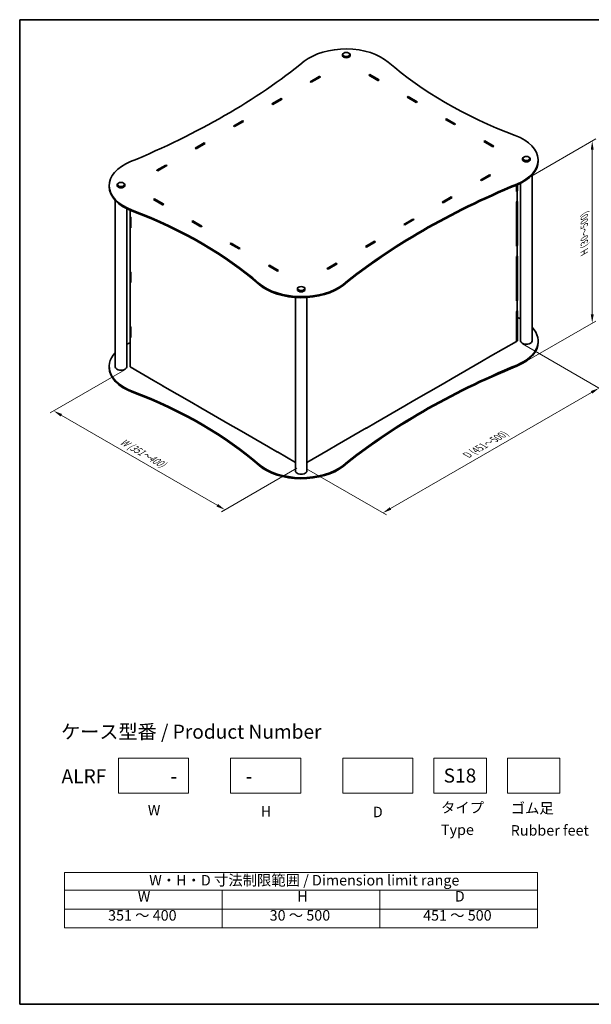
# Model space of a CAD drawing. Units: millimetres. Extents: x 0 to 9424, y 0 to 1826.
# Drawn here: x 0 to 163, y 0 to 281 of the extents above; entities that cross this region are included whole.
import ezdxf

# ---------------------------------------------------------------- set-up
doc = ezdxf.new("R2010")
doc.units = ezdxf.units.MM
doc.layers.get('Defpoints').update_dxf_attribs({"lineweight": 25})
for name, color, linetype, lineweight in [('Border (ISO)', 7, 'Continuous', 35), ('Dimension (ISO)', 7, 'Continuous', 18), ('Sketch Geometry (ISO)', 7, 'Continuous', 18), ('Symbol (ISO)', 7, 'Continuous', 18), ('Visible (ISO)', 7, 'Continuous', 35)]:
    doc.layers.add(name, color=color, linetype=linetype, lineweight=lineweight)
doc.styles.add('Note Text (TK)', font='txt')
doc.styles.add('Note Text (TK3)', font='txt')
doc.dimstyles.new('Default - Method 1b (TK)', dxfattribs={"dimtxt": 2.5, "dimasz": 2.5, "dimexe": 1, "dimexo": 1.5, "dimgap": 1, "dimtad": 1, "dimtoh": 1, "dimrnd": 1e-08, "dimdsep": 46, "dimtxsty": 'Note Text (TK)', "dimcen": 0.09, "dimdle": 5, "dimclrd": 100, "dimclre": 100, "dimclrt": 7, "dimadec": 1, "dimazin": 1, "dimtfac": 1, "dimtmove": 0, "dimatfit": 3, "dimfxl": 0, "dimtolj": 1, "dimlwd": -1, "dimlwe": -1, "dimarcsym": 0})

# ---------------------------------------------------------------- blocks, each defined once
blk = doc.blocks.new('図面枠 tk図枠')
at = {"layer": 'Border (ISO)'}
for p, q in [((14.5, 289), (405.5, 289)), ((14.5, 289), (14.5, 8)), ((14.5, 8), (405.5, 8))]:
    blk.add_line(p, q, dxfattribs=at)
blk = doc.blocks.new('テーブル1')
at = {"layer": 'Symbol (ISO)'}
for p, q in [((27.33, 45.62), (162.33, 45.62)), ((27.33, 45.62), (27.33, 40.59)), ((162.33, 45.62), (162.33, 40.59)), ((27.33, 40.59), (162.33, 40.59)), ((27.33, 40.59), (27.33, 35.19)), ((72.33, 40.59), (72.33, 35.19)), ((117.33, 40.59), (117.33, 35.19)), ((162.33, 40.59), (162.33, 35.19)), ((27.33, 35.19), (162.33, 35.19)), ((27.33, 35.19), (27.33, 29.79)), ((72.33, 35.19), (72.33, 29.79)), ((117.33, 35.19), (117.33, 29.79)), ((162.33, 35.19), (162.33, 29.79)), ((27.33, 29.79), (162.33, 29.79))]:
    blk.add_line(p, q, dxfattribs=at)
at = {"layer": 'Symbol (ISO)', "color": 7, "char_height": 3, "attachment_point": 7, "style": 'Note Text (TK3)'}
for s, insert in [('W・H・D 寸法制限範囲 / Dimension limit range', (51.46, 40.97)), ('W', (48.2, 36.37)), ('H', (93.74, 36.39)), ('D', (138.7, 36.39)), ('351 ～ 400', (39.73, 30.95)), ('30 ～ 500', (85.85, 30.95)), ('451 ～ 500', (129.65, 30.95))]:
    blk.add_mtext(s, dxfattribs=dict(at, insert=insert))
blk = doc.blocks.new('*D10')
at = {"layer": 'Defpoints', "color": 0, "transparency": 16777216}
for p in [(31.49, 181.93), (80.61, 153.88), (58.57, 141.16)]:
    blk.add_point(p, dxfattribs=at)
at = {"layer": 'Dimension (ISO)', "color": 100, "transparency": 16777216}
for p, q in [((29.99, 181.07), (8.71, 168.78)), ((11.88, 168.11), (56.4, 142.41)), ((79.11, 153.02), (57.57, 140.58))]:
    blk.add_line(p, q, dxfattribs=at)
for points in [[(12.08, 168.47), (11.67, 167.75), (9.71, 169.36)], [(56.61, 142.77), (56.19, 142.04), (58.57, 141.16)]]:
    blk.add_solid(points, dxfattribs=at)
at = {"layer": 'Dimension (ISO)', "color": 7, "transparency": 16777216, "insert": (28.49, 161.13), "char_height": 2.5, "attachment_point": 4, "rotation": 330, "style": 'Note Text (TK)'}
blk.add_mtext('\\A1;{\\Q30.000;\\W0.816;\\H0.816x; \\fＭＳ Ｐゴシック|b0|i0;W (351～400)}', dxfattribs=at)
blk = doc.blocks.new('*D11')
at = {"layer": 'Defpoints', "color": 0, "transparency": 16777216}
for p in [(142.05, 189.36), (165.39, 175.88), (80.34, 153.73)]:
    blk.add_point(p, dxfattribs=at)
at = {"layer": 'Dimension (ISO)', "color": 100, "transparency": 16777216}
for p, q in [((143.55, 188.49), (166.39, 175.31)), ((105.84, 141.51), (163.22, 174.63)), ((81.84, 152.86), (104.68, 139.68))]:
    blk.add_line(p, q, dxfattribs=at)
for points in [[(163.02, 175), (163.43, 174.27), (165.39, 175.88)], [(105.63, 141.87), (106.05, 141.15), (103.68, 140.26)]]:
    blk.add_solid(points, dxfattribs=at)
at = {"layer": 'Dimension (ISO)', "color": 7, "transparency": 16777216, "insert": (127.23, 156.47), "char_height": 2.5, "attachment_point": 4, "rotation": 30, "style": 'Note Text (TK)'}
blk.add_mtext('\\A1;{\\Q-30.000;\\W0.816;\\H0.816x; \\fＭＳ Ｐゴシック|b0|i0;D (451～500)}', dxfattribs=at)
blk = doc.blocks.new('*D12')
at = {"layer": 'Defpoints', "color": 0, "transparency": 16777216}
for p in [(163.42, 246.38), (143.29, 234.76), (143.29, 182.8)]:
    blk.add_point(p, dxfattribs=at)
at = {"layer": 'Dimension (ISO)', "color": 100, "transparency": 16777216}
for p, q in [((144.79, 235.63), (164.42, 246.96)), ((163.42, 196.92), (163.42, 243.88)), ((144.79, 183.67), (164.42, 195))]:
    blk.add_line(p, q, dxfattribs=at)
for points in [[(163.01, 243.88), (163.84, 243.88), (163.42, 246.38)], [(163.01, 196.92), (163.84, 196.92), (163.42, 194.42)]]:
    blk.add_solid(points, dxfattribs=at)
at = {"layer": 'Dimension (ISO)', "color": 7, "transparency": 16777216, "insert": (161.16, 213.89), "char_height": 2.5, "attachment_point": 4, "rotation": 90, "style": 'Note Text (TK)'}
blk.add_mtext('\\A1;{\\Q-30.000;\\W0.816;\\H0.816x; \\fＭＳ Ｐゴシック|b0|i0;H (30～500)}', dxfattribs=at)

msp = doc.modelspace()

# ---------------------------------------------------------------- linework, layer by layer
at = {"layer": 'Sketch Geometry (ISO)'}
for p, q in [((28.2015, 70.2756), (48.2015, 70.2756)), ((28.2015, 60.2756), (28.2015, 70.2756)), ((48.2015, 70.2756), (48.2015, 60.2756)), ((60.2015, 70.2756), (80.2015, 70.2756)), ((60.2015, 60.2756), (60.2015, 70.2756)), ((80.2015, 70.2756), (80.2015, 60.2756)), ((92.2015, 70.2756), (112.2015, 70.2756)), ((92.2015, 60.2756), (92.2015, 70.2756)), ((112.2015, 70.2756), (112.2015, 60.2756)), ((118.2015, 60.2756), (118.2015, 70.2756)), ((118.2015, 70.2756), (133.2015, 70.2756)), ((133.2015, 70.2756), (133.2015, 60.2756)), ((139.2015, 60.2756), (139.2015, 70.2756)), ((139.2015, 70.2756), (154.2015, 70.2756)), ((154.2015, 70.2756), (154.2015, 60.2756)), ((48.2015, 60.2756), (28.2015, 60.2756)), ((80.2015, 60.2756), (60.2015, 60.2756)), ((112.2015, 60.2756), (92.2015, 60.2756)), ((133.2015, 60.2756), (118.2015, 60.2756)), ((154.2015, 60.2756), (139.2015, 60.2756))]:
    msp.add_line(p, q, dxfattribs=at)
at = {"layer": 'Visible (ISO)'}
for p, q in [((92.1085, 270.9994), (92.1085, 270.7767)), ((92.4923, 271.4819), (92.428, 271.4448)), ((92.4923, 270.2942), (92.428, 270.3313)), ((93.9065, 271.4819), (93.9708, 271.4448)), ((93.9065, 270.2942), (93.9708, 270.3313)), ((94.2903, 270.9994), (94.2903, 270.7767)), ((82.9168, 263.2961), (85.5395, 264.8103)), ((85.5266, 264.7807), (82.9553, 263.2961)), ((85.8223, 264.647), (83.1996, 263.1328)), ((85.7837, 264.6322), (83.2124, 263.1477)), ((85.7837, 264.6322), (85.5266, 264.7807)), ((85.5395, 264.8103), (85.5395, 264.7732)), ((85.5395, 264.8103), (85.8223, 264.647)), ((85.7837, 264.6248), (85.7837, 264.6322)), ((99.6533, 265.18), (99.9362, 265.3433)), ((102.276, 263.6658), (99.6533, 265.18)), ((99.949, 265.3136), (99.6919, 265.1651)), ((99.6919, 265.1577), (99.6919, 265.1651)), ((99.6919, 265.1651), (102.2632, 263.6806)), ((99.9362, 265.3433), (99.9362, 265.3062)), ((99.9362, 265.3433), (102.5589, 263.8291)), ((99.949, 265.3136), (102.5203, 263.8291)), ((83.1996, 263.1328), (82.9168, 263.2961)), ((83.2124, 263.1477), (82.9553, 263.2961)), ((82.9553, 263.2961), (82.9553, 263.2738)), ((83.2124, 263.1477), (83.2124, 263.1402)), ((102.5203, 263.8291), (102.2632, 263.6806)), ((102.2632, 263.6806), (102.2632, 263.6732)), ((102.5589, 263.8291), (102.276, 263.6658)), ((102.5203, 263.8291), (102.5203, 263.8068)), ((110.5813, 258.8707), (110.8642, 259.034)), ((113.2041, 257.3565), (110.5813, 258.8707)), ((110.877, 259.0043), (110.6199, 258.8559)), ((110.6199, 258.8559), (113.1912, 257.3713)), ((110.6199, 258.8484), (110.6199, 258.8559)), ((110.8642, 259.034), (110.8642, 258.9969)), ((110.8642, 259.034), (113.4869, 257.5198)), ((110.877, 259.0043), (113.4483, 257.5198)), ((71.9682, 256.9749), (74.5909, 258.4892)), ((72.251, 256.8116), (71.9682, 256.9749)), ((74.578, 258.4595), (72.0067, 256.9749)), ((72.0067, 256.9749), (72.0067, 256.9527)), ((72.2639, 256.8265), (72.0067, 256.9749)), ((74.8737, 258.3259), (72.251, 256.8116)), ((74.8352, 258.311), (72.2639, 256.8265)), ((72.2639, 256.8265), (72.2639, 256.8191)), ((74.8352, 258.311), (74.578, 258.4595)), ((74.5909, 258.4892), (74.5909, 258.4521)), ((74.5909, 258.4892), (74.8737, 258.3259)), ((74.8352, 258.3036), (74.8352, 258.311)), ((113.4483, 257.5198), (113.1912, 257.3713)), ((113.1912, 257.3713), (113.1912, 257.3639)), ((113.4869, 257.5198), (113.2041, 257.3565)), ((113.4483, 257.5198), (113.4483, 257.4975)), ((61.0196, 250.6538), (63.6423, 252.168)), ((61.3024, 250.4905), (61.0196, 250.6538)), ((63.6294, 252.1383), (61.0582, 250.6538)), ((61.3153, 250.5053), (61.0582, 250.6538)), ((61.0582, 250.6538), (61.0582, 250.6315)), ((63.9251, 252.0047), (61.3024, 250.4905)), ((63.8866, 251.9899), (61.3153, 250.5053)), ((61.3153, 250.5053), (61.3153, 250.4979)), ((63.8866, 251.9899), (63.6294, 252.1383)), ((63.6423, 252.1309), (63.6423, 252.168)), ((63.6423, 252.168), (63.9251, 252.0047)), ((63.8866, 251.9824), (63.8866, 251.9899)), ((121.5094, 252.5614), (121.7922, 252.7247)), ((124.1321, 251.0472), (121.5094, 252.5614)), ((121.8051, 252.695), (121.5479, 252.5466)), ((121.5479, 252.5391), (121.5479, 252.5466)), ((121.5479, 252.5466), (124.1192, 251.062)), ((121.7922, 252.7247), (121.7922, 252.6876)), ((121.7922, 252.7247), (124.4149, 251.2105)), ((121.8051, 252.695), (124.3763, 251.2105)), ((124.3763, 251.2105), (124.1192, 251.062)), ((124.1192, 251.062), (124.1192, 251.0546)), ((124.4149, 251.2105), (124.1321, 251.0472)), ((124.3763, 251.2105), (124.3763, 251.1882)), ((50.071, 244.3326), (52.6937, 245.8468)), ((52.6809, 245.8171), (50.1096, 244.3326)), ((52.9766, 245.6835), (50.3538, 244.1693)), ((52.938, 245.6687), (50.3667, 244.1842)), ((52.938, 245.6687), (52.6809, 245.8171)), ((52.6937, 245.8468), (52.6937, 245.8097)), ((52.6937, 245.8468), (52.9766, 245.6835)), ((52.938, 245.6613), (52.938, 245.6687)), ((132.4374, 246.2521), (132.7202, 246.4154)), ((135.0601, 244.7379), (132.4374, 246.2521)), ((132.7331, 246.3857), (132.4759, 246.2373)), ((132.4759, 246.2299), (132.4759, 246.2373)), ((132.4759, 246.2373), (135.0472, 244.7527)), ((132.7202, 246.4154), (132.7202, 246.3783)), ((132.7202, 246.4154), (135.3429, 244.9012)), ((132.7331, 246.3857), (135.3044, 244.9012)), ((135.3044, 244.9012), (135.0472, 244.7527)), ((135.0472, 244.7527), (135.0472, 244.7453)), ((135.3429, 244.9012), (135.0601, 244.7379)), ((135.3044, 244.9012), (135.3044, 244.8789)), ((50.3538, 244.1693), (50.071, 244.3326)), ((50.1096, 244.3326), (50.1096, 244.3103)), ((50.3667, 244.1842), (50.1096, 244.3326)), ((50.3667, 244.1842), (50.3667, 244.1767)), ((143.9182, 241.7911), (143.8539, 241.754)), ((145.3324, 241.7911), (145.3967, 241.754)), ((39.1224, 238.0114), (41.7451, 239.5257)), ((41.7323, 239.496), (39.161, 238.0114)), ((42.028, 239.3624), (39.4053, 237.8481)), ((41.9894, 239.3475), (39.4181, 237.863)), ((41.9894, 239.3475), (41.7323, 239.496)), ((41.7451, 239.5257), (41.7451, 239.4886)), ((41.7451, 239.5257), (42.028, 239.3624)), ((41.9894, 239.3401), (41.9894, 239.3475)), ((143.5344, 241.3086), (143.5344, 241.0859)), ((143.9182, 240.6034), (143.8539, 240.6406)), ((145.3324, 240.6034), (145.3967, 240.6406)), ((145.7162, 241.3086), (145.7162, 241.0859)), ((147.9856, 240.6406), (147.9856, 240.9375)), ((39.4053, 237.8481), (39.1224, 238.0114)), ((39.161, 238.0114), (39.161, 237.9892)), ((39.4181, 237.863), (39.161, 238.0114)), ((39.4181, 237.863), (39.4181, 237.8556)), ((131.5143, 235.2383), (134.137, 236.7526)), ((134.1241, 236.7229), (131.5528, 235.2383)), ((134.4198, 236.5893), (131.7971, 235.075)), ((134.3813, 236.5744), (131.81, 235.0899)), ((134.3813, 236.5744), (134.1241, 236.7229)), ((134.137, 236.7526), (134.137, 236.7154)), ((134.137, 236.7526), (134.4198, 236.5893)), ((134.3813, 236.567), (134.3813, 236.5744)), ((146.2617, 189.3497), (146.2617, 236.6749)), ((25.5566, 233.3663), (25.5566, 233.6632)), ((27.826, 233.8859), (27.826, 233.6632)), ((28.2098, 234.3684), (28.1455, 234.3313)), ((29.624, 234.3684), (29.6883, 234.3313)), ((30.0078, 233.8859), (30.0078, 233.6632)), ((131.7971, 235.075), (131.5143, 235.2383)), ((131.81, 235.0899), (131.5528, 235.2383)), ((131.5528, 235.2383), (131.5528, 235.2161)), ((131.81, 235.0899), (131.81, 235.0824)), ((141.784, 231.9931), (141.784, 233.7613)), ((141.7969, 232.0228), (141.7969, 233.7666)), ((142.054, 233.8737), (142.054, 232.1713)), ((142.989, 189.3497), (142.989, 234.3057)), ((28.2098, 233.1808), (28.1455, 233.2179)), ((29.624, 233.1808), (29.6883, 233.2179)), ((120.5657, 228.9172), (123.1884, 230.4314)), ((123.1884, 230.4314), (123.1884, 230.3943)), ((123.1884, 230.4314), (123.4713, 230.2681)), ((142.0412, 232.1416), (141.784, 231.9931)), ((141.784, 232.0302), (141.7969, 232.0228)), ((141.7969, 232.0228), (142.054, 232.1713)), ((142.0412, 232.1416), (142.0219, 232.1527)), ((142.0412, 229.1725), (142.0412, 232.1416)), ((27.2806, 181.927), (27.2806, 229.4007)), ((38.1993, 229.6995), (38.4822, 229.8628)), ((40.822, 228.1853), (38.1993, 229.6995)), ((38.495, 229.8331), (38.2379, 229.6847)), ((38.2379, 229.6772), (38.2379, 229.6847)), ((38.2379, 229.6847), (40.8092, 228.2001)), ((38.4822, 229.8628), (41.1049, 228.3486)), ((38.4822, 229.8628), (38.4822, 229.8257)), ((38.495, 229.8331), (41.0663, 228.3486)), ((41.0663, 228.3486), (40.8092, 228.2001)), ((40.8092, 228.2001), (40.8092, 228.1927)), ((41.1049, 228.3486), (40.822, 228.1853)), ((41.0663, 228.3486), (41.0663, 228.3263)), ((120.8485, 228.7539), (120.5657, 228.9172)), ((123.1756, 230.4017), (120.6043, 228.9172)), ((120.6043, 228.9172), (120.6043, 228.8949)), ((120.8614, 228.7687), (120.6043, 228.9172)), ((123.4713, 230.2681), (120.8485, 228.7539)), ((123.4327, 230.2532), (120.8614, 228.7687)), ((120.8614, 228.7687), (120.8614, 228.7613)), ((123.4327, 230.2532), (123.1756, 230.4017)), ((123.4327, 230.2458), (123.4327, 230.2532)), ((141.784, 229.024), (142.0412, 229.1725)), ((141.784, 216.3609), (141.784, 229.024)), ((141.7969, 229.0092), (141.784, 229.0166)), ((142.054, 229.1577), (141.7969, 229.0092)), ((141.7969, 216.3906), (141.7969, 229.0092)), ((142.0347, 229.1688), (142.054, 229.1577)), ((142.054, 229.1577), (142.054, 216.5391)), ((30.5533, 181.927), (30.5533, 227.0315)), ((31.4882, 224.7486), (31.4882, 226.5994)), ((31.4882, 224.7486), (31.7454, 224.6001)), ((31.5075, 224.7374), (31.5011, 224.7337)), ((31.7454, 224.5927), (31.5011, 224.7337)), ((31.5011, 224.7337), (31.5011, 221.7646)), ((31.7454, 224.6001), (31.7454, 221.5865)), ((49.1273, 223.3902), (49.4102, 223.5535)), ((51.7501, 221.876), (49.1273, 223.3902)), ((49.423, 223.5238), (49.1659, 223.3754)), ((49.1659, 223.3754), (51.7372, 221.8908)), ((49.1659, 223.3679), (49.1659, 223.3754)), ((49.4102, 223.5535), (52.0329, 222.0393)), ((49.4102, 223.5535), (49.4102, 223.5164)), ((49.423, 223.5238), (51.9943, 222.0393)), ((51.9943, 222.0393), (51.7372, 221.8908)), ((52.0329, 222.0393), (51.7501, 221.876)), ((51.9943, 222.0393), (51.9943, 222.017)), ((109.6171, 222.596), (112.2398, 224.1102)), ((109.8999, 222.4327), (109.6171, 222.596)), ((112.227, 224.0805), (109.6557, 222.596)), ((109.9128, 222.4475), (109.6557, 222.596)), ((109.6557, 222.596), (109.6557, 222.5737)), ((112.5227, 223.9469), (109.8999, 222.4327)), ((112.4841, 223.9321), (109.9128, 222.4475)), ((109.9128, 222.4475), (109.9128, 222.4401)), ((112.4841, 223.9321), (112.227, 224.0805)), ((112.2398, 224.0731), (112.2398, 224.1102)), ((112.2398, 224.1102), (112.5227, 223.9469)), ((112.4841, 223.9246), (112.4841, 223.9321)), ((31.4882, 221.735), (31.5204, 221.7535)), ((31.7454, 221.5865), (31.4882, 221.735)), ((31.4882, 209.1164), (31.4882, 221.735)), ((31.7454, 221.6236), (31.5011, 221.7646)), ((51.7372, 221.8908), (51.7372, 221.8834)), ((60.0553, 217.0809), (60.3382, 217.2442)), ((62.6781, 215.5667), (60.0553, 217.0809)), ((60.351, 217.2145), (60.0939, 217.0661)), ((60.0939, 217.0587), (60.0939, 217.0661)), ((60.0939, 217.0661), (62.6652, 215.5815)), ((60.3382, 217.2442), (62.9609, 215.73)), ((60.3382, 217.2442), (60.3382, 217.2071)), ((60.351, 217.2145), (62.9223, 215.73)), ((98.6685, 216.2748), (101.2912, 217.789)), ((101.2784, 217.7594), (98.7071, 216.2748)), ((101.5741, 217.6257), (98.9514, 216.1115)), ((101.5355, 217.6109), (98.9642, 216.1264)), ((101.5355, 217.6109), (101.2784, 217.7594)), ((101.2912, 217.789), (101.2912, 217.7519)), ((101.2912, 217.789), (101.5741, 217.6257)), ((101.5355, 217.6035), (101.5355, 217.6109)), ((141.784, 216.3609), (142.0412, 216.5094)), ((141.784, 216.398), (141.7969, 216.3906)), ((141.7969, 216.3906), (142.054, 216.5391)), ((142.0412, 216.5094), (142.0219, 216.5205)), ((142.0412, 216.5094), (142.0412, 213.5403)), ((62.9223, 215.73), (62.6652, 215.5815)), ((62.6652, 215.5815), (62.6652, 215.5741)), ((62.9609, 215.73), (62.6781, 215.5667)), ((62.9223, 215.73), (62.9223, 215.7077)), ((98.9514, 216.1115), (98.6685, 216.2748)), ((98.7071, 216.2748), (98.7071, 216.2526)), ((98.9642, 216.1264), (98.7071, 216.2748)), ((98.9642, 216.1264), (98.9642, 216.1189)), ((70.9834, 210.7716), (71.2662, 210.9349)), ((73.6061, 209.2574), (70.9834, 210.7716)), ((71.2791, 210.9052), (71.0219, 210.7568)), ((71.0219, 210.7494), (71.0219, 210.7568)), ((71.0219, 210.7568), (73.5932, 209.2722)), ((71.2662, 210.9349), (73.8889, 209.4207)), ((71.2662, 210.9349), (71.2662, 210.8978)), ((71.2791, 210.9052), (73.8504, 209.4207)), ((87.7199, 209.9537), (90.3427, 211.4679)), ((90.3298, 211.4382), (87.7585, 209.9537)), ((90.6255, 211.3046), (88.0028, 209.7904)), ((90.5869, 211.2897), (88.0156, 209.8052)), ((90.5869, 211.2897), (90.3298, 211.4382)), ((90.3427, 211.4679), (90.3427, 211.4308)), ((90.3427, 211.4679), (90.6255, 211.3046)), ((90.5869, 211.2823), (90.5869, 211.2897)), ((142.0412, 213.5403), (141.784, 213.3918)), ((141.784, 200.7287), (141.784, 213.3918)), ((141.7969, 213.377), (141.784, 213.3844)), ((142.054, 213.5255), (141.7969, 213.377)), ((141.7969, 200.7584), (141.7969, 213.377)), ((142.0347, 213.5366), (142.054, 213.5255)), ((142.054, 213.5255), (142.054, 200.9069)), ((31.4882, 209.1164), (31.7454, 208.9679)), ((31.5075, 209.1052), (31.5011, 209.1015)), ((31.5011, 209.1015), (31.5011, 206.1324)), ((31.7454, 208.9605), (31.5011, 209.1015)), ((31.7454, 208.9679), (31.7454, 205.9543)), ((73.8504, 209.4207), (73.5932, 209.2722)), ((73.5932, 209.2722), (73.5932, 209.2648)), ((73.8889, 209.4207), (73.6061, 209.2574)), ((73.8504, 209.4207), (73.8504, 209.3984)), ((88.0028, 209.7904), (87.7199, 209.9537)), ((87.7585, 209.9537), (87.7585, 209.9314)), ((88.0156, 209.8052), (87.7585, 209.9537)), ((88.0156, 209.8052), (88.0156, 209.7978)), ((31.4882, 206.1028), (31.5204, 206.1213)), ((31.4882, 193.4842), (31.4882, 206.1028)), ((31.7454, 205.9543), (31.4882, 206.1028)), ((31.7454, 205.9914), (31.5011, 206.1324)), ((79.252, 204.1951), (79.252, 203.9724)), ((79.6358, 204.6776), (79.5715, 204.6405)), ((79.6358, 203.49), (79.5715, 203.5271)), ((81.05, 204.6776), (81.1143, 204.6405)), ((81.05, 203.49), (81.1143, 203.5271)), ((81.4338, 204.1951), (81.4338, 203.9724)), ((78.7065, 152.2362), (78.7065, 201.7233)), ((81.9792, 152.2362), (81.9792, 201.7065)), ((142.0412, 200.8772), (141.784, 200.7287)), ((141.784, 200.7658), (141.7969, 200.7584)), ((141.7969, 200.7584), (142.054, 200.9069)), ((142.0412, 200.8772), (142.0219, 200.8883)), ((142.0412, 197.9081), (142.0412, 200.8772)), ((141.784, 197.7596), (142.0412, 197.9081)), ((141.784, 189.2013), (141.784, 197.7596)), ((141.7969, 197.7448), (141.784, 197.7522)), ((142.054, 197.8933), (141.7969, 197.7448)), ((141.7969, 189.2087), (141.7969, 197.7448)), ((142.0347, 197.9044), (142.054, 197.8933)), ((142.054, 197.8933), (142.054, 189.3572)), ((31.4882, 193.4842), (31.7454, 193.3357)), ((31.5075, 193.473), (31.5011, 193.4693)), ((31.7454, 193.3283), (31.5011, 193.4693)), ((31.5011, 193.4693), (31.5011, 190.5002)), ((31.7454, 193.3357), (31.7454, 190.3221)), ((31.4882, 190.4706), (31.5204, 190.4891)), ((31.7454, 190.3221), (31.4882, 190.4706)), ((31.4882, 181.9345), (31.4882, 190.4706)), ((31.7454, 190.3592), (31.5011, 190.5002)), ((141.784, 189.2013), (134.3813, 184.9273)), ((141.7969, 189.2087), (141.784, 189.2161)), ((142.054, 189.3572), (141.7969, 189.2087)), ((147.9856, 188.9786), (147.9856, 189.2755)), ((131.81, 183.4427), (123.4327, 178.6061)), ((131.7971, 183.4131), (131.7778, 183.4242)), ((134.4198, 184.9273), (131.7971, 183.4131)), ((131.81, 183.4427), (131.81, 183.4205)), ((134.3813, 184.905), (134.3813, 184.9273)), ((134.4006, 184.9384), (134.4198, 184.9273)), ((25.5566, 181.7044), (25.5566, 182.0013)), ((38.2379, 178.0375), (31.4882, 181.9345)), ((38.1993, 178.0375), (38.2186, 178.0487)), ((40.822, 176.5233), (38.1993, 178.0375)), ((38.2379, 178.0153), (38.2379, 178.0375)), ((120.8614, 177.1216), (112.4841, 172.285)), ((120.8485, 177.0919), (120.8292, 177.103)), ((123.4713, 178.6061), (120.8485, 177.0919)), ((120.8614, 177.1216), (120.8614, 177.0993)), ((123.4327, 178.5839), (123.4327, 178.6061)), ((123.452, 178.6173), (123.4713, 178.6061)), ((49.1659, 171.7282), (40.8092, 176.553)), ((40.8092, 176.553), (40.8092, 176.5307)), ((40.8413, 176.5344), (40.822, 176.5233)), ((49.1273, 171.7282), (49.1466, 171.7394)), ((51.7501, 170.214), (49.1273, 171.7282)), ((49.1659, 171.706), (49.1659, 171.7282)), ((112.5227, 172.285), (109.8999, 170.7707)), ((112.4841, 172.285), (112.4841, 172.2627)), ((112.5034, 172.2961), (112.5227, 172.285)), ((60.0939, 165.419), (51.7372, 170.2437)), ((51.7372, 170.2437), (51.7372, 170.2214)), ((51.7693, 170.2252), (51.7501, 170.214)), ((109.9128, 170.8004), (101.5355, 165.9638)), ((109.8999, 170.7707), (109.8807, 170.7819)), ((109.9128, 170.7781), (109.9128, 170.8004)), ((101.5741, 165.9638), (98.9514, 164.4496)), ((101.5355, 165.9415), (101.5355, 165.9638)), ((101.5548, 165.9749), (101.5741, 165.9638)), ((60.0553, 165.419), (60.0746, 165.4301)), ((62.6781, 163.9047), (60.0553, 165.419)), ((60.0939, 165.3967), (60.0939, 165.419)), ((71.0219, 159.1097), (62.6652, 163.9344)), ((62.6652, 163.9344), (62.6652, 163.9122)), ((62.6974, 163.9159), (62.6781, 163.9047)), ((98.9642, 164.4792), (90.5869, 159.6426)), ((98.9514, 164.4496), (98.9321, 164.4607)), ((98.9642, 164.4792), (98.9642, 164.457)), ((70.9834, 159.1097), (71.0026, 159.1208)), ((73.6061, 157.5954), (70.9834, 159.1097)), ((71.0219, 159.0874), (71.0219, 159.1097)), ((78.7065, 154.673), (73.5932, 157.6251)), ((73.5932, 157.6251), (73.5932, 157.6029)), ((73.6254, 157.6066), (73.6061, 157.5954)), ((88.0156, 158.1581), (81.9792, 154.673)), ((88.0028, 158.1284), (87.9835, 158.1395)), ((90.6255, 159.6426), (88.0028, 158.1284)), ((88.0156, 158.1581), (88.0156, 158.1358)), ((90.5869, 159.6203), (90.5869, 159.6426)), ((90.6062, 159.6537), (90.6255, 159.6426))]:
    msp.add_line(p, q, dxfattribs=at)
for centre, major_axis, start_param, end_param in [((93.0708, 264.2447), (14.5455, 0), 0.58227776, 2.52086988), ((93.1994, 270.9994), (-1.0909, 0), 5.49778714, 10.21017612), ((93.1994, 270.7767), (1.0909, 0), 3.14159267, 6.28318531), ((93.1994, 270.7025), (1, 0), 3.92699082, 5.49778714), ((-92.7848, 340.967), (213.9305, 0), 5.33311175, 5.66246254), ((211.2581, 309.1729), (126.9602, 0), 3.72387041, 4.13011122), ((133.4402, 240.9375), (14.5455, 0), 5.33311175, 7.27170387), ((144.6253, 241.3086), (-1.0909, 0), 5.49778714, 10.21017612), ((40.1021, 233.6632), (-14.5455, 0), 5.33311175, 7.27170387), ((133.4402, 240.6406), (14.5455, 0), 5.33311175, 6.28318531), ((144.6253, 241.0859), (1.0909, 0), 3.14159267, 6.28318531), ((144.6253, 241.0117), (1, 0), 3.92699082, 5.49778714), ((40.1021, 233.3663), (-14.5455, 0), 0, 0.98851857), ((28.9169, 233.8859), (-1.0909, 0), 5.49778714, 10.21017612), ((28.9169, 233.6632), (1.0909, 0), 3.14159267, 6.28318531), ((266.3271, 133.6337), (-213.9305, 0), 5.33311175, 5.66246254), ((266.3271, 133.3368), (213.9305, 0), 2.1915191, 2.52086988), ((28.9169, 233.589), (1, 0), 3.92699082, 5.49778714), ((-37.7158, 165.4278), (-126.9602, 0), 3.72387041, 4.13011122), ((-37.7158, 165.1309), (126.9602, 0), 0.58227776, 0.98851857), ((80.4714, 210.356), (-14.5455, 0), 0.58227776, 2.52086988), ((80.4714, 210.0591), (14.5455, 0), 3.72387041, 5.66246254), ((80.3429, 204.1951), (-1.0909, 0), 5.49778714, 10.21017612), ((80.3429, 203.9724), (1.0909, 0), 3.14159267, 6.28318531), ((80.3429, 203.8982), (1, 0), 3.92699082, 5.49778714), ((133.4402, 189.2755), (14.5455, 0), 0.85465523, 0.93700759), ((133.4402, 189.2755), (14.5455, 0), 5.33311175, 6.77499733), ((40.1021, 182.0013), (14.5455, 0), 2.20458507, 2.28693742), ((133.4402, 188.9786), (14.5455, 0), 5.33311175, 6.28318531), ((144.6253, 189.3497), (1.6364, 0), 3.14159265, 6.28318531), ((40.1021, 182.0013), (-14.5455, 0), 5.79137328, 7.27170387), ((40.1021, 181.7044), (-14.5455, 0), 0, 0.98851857), ((28.9169, 181.927), (1.6364, 0), 3.14159265, 6.28318531), ((266.3271, 81.9717), (-213.9305, 0), 5.33311175, 5.66246254), ((266.3271, 81.6748), (213.9305, 0), 2.1915191, 2.52086988), ((-37.7158, 113.7658), (-126.9602, 0), 3.72387041, 4.13011122), ((-37.7158, 113.4689), (126.9602, 0), 0.58227776, 0.98851857), ((80.4714, 158.694), (-14.5455, 0), 0.58227776, 2.52086988), ((80.4714, 158.3971), (14.5455, 0), 3.72387041, 5.66246254), ((80.3429, 152.2362), (1.6364, 0), 3.14159265, 6.28318531)]:
    msp.add_ellipse(centre, major_axis=major_axis, ratio=0.57735027, start_param=start_param, end_param=end_param, dxfattribs=at)
for centre in [(93.1994, 271.0736), (144.6253, 241.3828), (28.9169, 233.9601), (80.3429, 204.2693)]:
    msp.add_ellipse(centre, major_axis=(1, 0), ratio=0.57735027, dxfattribs=at)

# ---------------------------------------------------------------- block references
for name in ['図面枠 tk図枠', 'テーブル1']:
    msp.add_blockref(name, (-14.5, -8))

# ---------------------------------------------------------------- texts
at = {"layer": 'Symbol (ISO)', "color": 7, "attachment_point": 4, "style": 'Note Text (TK)'}
for s, insert, char_height, line_spacing_factor in [('\\fＭＳ Ｐゴシック|b0|i0;\\H4.0000;ケース型番 / Product Number', (11.8133, 77.8051), 4, 1.5), ('\\fＭＳ Ｐゴシック|b0|i0;\\H4.0000;ALRF               -                -             ', (11.9458, 65.1063), 4, 1.5), ('\\fＭＳ Ｐゴシック|b0|i0;\\H3.0000;W', (36.567, 55.4188), 3, 1.5), ('\\fＭＳ Ｐゴシック|b0|i0;\\H3.0000;H', (68.8172, 55.0603), 3, 1.5), ('\\fＭＳ Ｐゴシック|b0|i0;\\H3.0000;D', (100.7982, 54.886), 3, 1.5), ('\\fＭＳ Ｐゴシック|b0|i0;\\H3.0000;タイプ\\PType', (120.2567, 52.9783), 3, 1.265218), ('\\fＭＳ Ｐゴシック|b0|i0;\\H3.0000;ゴム足\\PRubber feet', (140.1559, 52.7957), 3, 1.265218)]:
    msp.add_mtext(s, dxfattribs=dict(at, insert=insert, char_height=char_height, line_spacing_factor=line_spacing_factor))
at = {"layer": 'Symbol (ISO)', "color": 7, "insert": (121.0087, 65.2756), "char_height": 4, "width": 12.445498, "attachment_point": 4, "line_spacing_factor": 1.5, "style": 'Note Text (TK)'}
msp.add_mtext('\\fＭＳ Ｐゴシック|b0|i0;\\H4.0000;S18', dxfattribs=at)

# ---------------------------------------------------------------- dimensions: what is measured, and where the dimension line sits
at = {"layer": 'Dimension (ISO)', "color": 100, "true_color": 0x00ff3f}
for base, p1, p2, angle, text, override, picture, middle in [((163.4249, 246.3829), (143.2927, 182.8007), (143.2927, 234.7596), 270, '{\\Q-30.000;\\W0.816;\\H0.816x; \\fＭＳ Ｐゴシック|b0|i0;H (30～500)}', {"dimgap": 1, "dimtoh": 0, "dimdec": 2, "dimlfac": 6.736097, "dimtol": 0, "dimlim": 0, "dimtp": 0, "dimtm": 0, "dimtdec": 2, "dimtofl": 0, "dimatfit": 1}, '*D12', (163.4249, 220.4035)), ((165.3885, 175.885), (80.3429, 153.7282), (142.054, 189.3572), 210, '{\\Q-30.000;\\W0.816;\\H0.816x; \\fＭＳ Ｐゴシック|b0|i0;D (451～500)}', {"dimgap": 1, "dimtoh": 0, "dimdec": 2, "dimlfac": 6.736097, "dimtol": 0, "dimlim": 0, "dimtp": 0, "dimtm": 0, "dimtdec": 2, "dimtofl": 0, "dimatfit": 1}, '*D11', (134.533, 158.0705)), ((58.5655, 141.155), (31.4882, 181.9345), (80.6129, 153.8841), 150, '{\\Q30.000;\\W0.816;\\H0.816x; \\fＭＳ Ｐゴシック|b0|i0;W (351～400)}', {"dimgap": 1, "dimtoh": 0, "dimdec": 2, "dimlfac": 6.717535, "dimtol": 0, "dimlim": 0, "dimtp": 0, "dimtm": 0, "dimtdec": 2, "dimtofl": 0, "dimatfit": 1}, '*D10', (34.1381, 155.2581))]:
    dim = msp.add_linear_dim(base=base, p1=p1, p2=p2, angle=angle, text=text, dimstyle='Default - Method 1b (TK)', override=override, dxfattribs=at)
    dim.commit()
    dim.dimension.update_dxf_attribs({"geometry": picture, "text_midpoint": middle, "dimtype": 160})

doc.saveas('drawing.dxf')
